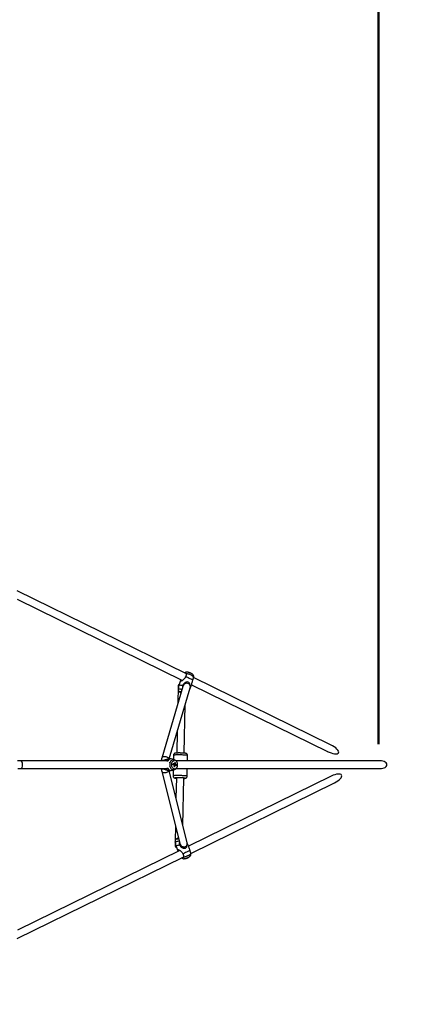
# Model space of a CAD drawing. Units: millimetres. Extents: x 0 to 42, y 0 to 29.8.
# Drawn here: x 13.6 to 15.5, y 18.8 to 23.6 of the extents above; entities that cross this region are included whole.
import ezdxf

# ---------------------------------------------------------------- set-up
doc = ezdxf.new("R2010")
doc.units = ezdxf.units.MM
doc.layers.add('LE_NORM', color=179, linetype='Continuous', lineweight=50)
doc.styles.add('SLDTEXTSTYLE0', font='TXT', dxfattribs={"width": 0.605})
doc.dimstyles.new('SLDDIMSTYLE0', dxfattribs={"dimtxt": 0.35, "dimasz": 0.3, "dimexe": 0, "dimexo": 0.0625, "dimgap": 0.0875, "dimtad": 1, "dimdec": 0, "dimlfac": 50, "dimrnd": 1e-09, "dimzin": 12, "dimdsep": 46, "dimtxsty": 'SLDTEXTSTYLE0', "dimsah": 1, "dimcen": 0.09, "dimadec": 0, "dimazin": 3, "dimtfac": 1, "dimtofl": 0, "dimtmove": 0, "dimatfit": 3, "dimfxl": 0, "dimfrac": 2, "dimtolj": 1, "dimtzin": 12, "dimarcsym": 0})

# ---------------------------------------------------------------- blocks, each defined once
blk = doc.blocks.new('_D_1')
at = {"layer": 'LE_NORM'}
for p, q in [((8.5645, 20.0626), (8.5645, 24.2411)), ((15.3341, 20.0626), (15.3341, 24.2411)), ((8.5645, 24.142), (15.3341, 24.142))]:
    blk.add_line(p, q, dxfattribs=at)
for points in [[(8.5645, 24.142), (8.8645, 24.042), (8.8645, 24.242)], [(15.3341, 24.142), (15.0341, 24.242), (15.0341, 24.042)]]:
    blk.add_solid(points, dxfattribs=at)
at = {"layer": 'LE_NORM', "insert": (11.6205, 24.5932), "char_height": 0.35, "attachment_point": 1, "style": 'SLDTEXTSTYLE0'}
blk.add_mtext('338', dxfattribs=at)

msp = doc.modelspace()

# ---------------------------------------------------------------- linework, layer by layer
at = {"color": 7, "linetype": 'Continuous', "lineweight": 25}
for p, q in [((14.4027, 20.4036), (13.5868, 20.8038)), ((13.5878, 20.7632), (14.3868, 20.3713)), ((15.1026, 20.0603), (14.4402, 20.3852)), ((14.4405, 20.3866), (14.4407, 20.3874)), ((14.3885, 20.3419), (14.2861, 19.9949)), ((14.3226, 19.9915), (14.4242, 20.3356)), ((14.3659, 20.3435), (14.3643, 20.2599)), ((14.3689, 20.3474), (14.366, 20.3291)), ((14.3777, 20.3696), (14.369, 20.3476)), ((14.4061, 20.3569), (14.4008, 20.3562)), ((14.4232, 20.3325), (14.4298, 20.349)), ((14.4301, 20.35), (15.0868, 20.028)), ((14.3757, 20.3156), (14.3756, 20.3154)), ((14.3955, 20.0192), (14.4002, 20.2543)), ((14.3616, 20.1235), (14.3595, 20.0199)), ((14.2858, 19.9933), (14.2858, 19.9839)), ((14.3317, 19.9915), (14.3194, 19.9915)), ((14.3433, 20.0092), (14.3429, 19.9886)), ((14.3433, 20.0092), (14.3429, 19.9886)), ((14.4107, 19.9815), (14.4113, 20.0078)), ((14.4107, 19.9815), (14.4113, 20.0078)), ((13.6061, 19.9815), (13.5895, 19.9815)), ((13.5908, 19.9455), (13.6061, 19.9455)), ((14.3169, 19.9815), (13.6061, 19.9815)), ((13.6061, 19.9455), (14.3169, 19.9455)), ((14.2889, 19.9843), (14.2867, 19.9815)), ((14.2867, 19.9455), (14.2889, 19.9427)), ((14.3151, 19.9823), (14.318, 19.9814)), ((14.318, 19.9456), (14.3151, 19.9447)), ((14.325, 19.9549), (14.3235, 19.9509)), ((14.3483, 19.9866), (14.3379, 19.9904)), ((14.3421, 19.9668), (14.3419, 19.9665)), ((14.3451, 19.9665), (14.345, 19.9661)), ((14.3456, 19.9649), (14.3464, 19.9646)), ((14.346, 19.9624), (14.3464, 19.9646)), ((14.348, 19.9645), (14.3464, 19.9646)), ((14.3492, 19.9536), (14.3476, 19.9551)), ((14.3527, 19.9724), (14.3505, 19.9709)), ((14.3571, 19.9634), (14.354, 19.9638)), ((15.3482, 19.9815), (14.356, 19.9815)), ((14.356, 19.9455), (15.3482, 19.9455)), ((14.4093, 19.9081), (14.41, 19.9455)), ((14.4093, 19.9081), (14.41, 19.9455)), ((14.2858, 19.9431), (14.2858, 19.934)), ((14.286, 19.9327), (14.3733, 19.582)), ((14.3194, 19.9355), (14.3317, 19.9355)), ((14.4093, 19.5863), (14.3224, 19.9355)), ((14.3379, 19.9367), (14.3483, 19.9405)), ((14.3419, 19.9381), (14.3413, 19.9094)), ((14.3419, 19.9381), (14.3413, 19.9094)), ((14.3571, 19.8991), (14.3552, 19.8037)), ((14.3885, 19.6698), (14.3931, 19.8984)), ((15.1059, 19.9084), (14.416, 19.5697)), ((14.427, 19.5349), (15.1218, 19.8761)), ((14.3524, 19.6657), (14.3511, 19.5962)), ((14.3509, 19.589), (14.3506, 19.5745)), ((14.3507, 19.5902), (14.3543, 19.5718)), ((14.3543, 19.5717), (14.364, 19.549)), ((14.3598, 19.6045), (14.3599, 19.6043)), ((14.3903, 19.5659), (14.3958, 19.5666)), ((14.4155, 19.5711), (14.4096, 19.5847)), ((13.5875, 19.1227), (14.3894, 19.5165)), ((14.3735, 19.5488), (13.5884, 19.1633)), ((14.3745, 19.5491), (14.3735, 19.5488)), ((14.4274, 19.5333), (14.4271, 19.5346))]:
    msp.add_line(p, q, dxfattribs=at)
at = {"color": 8, "linetype": 'Continuous', "lineweight": 25}
msp.add_line((14.3641, 19.6077), (14.3666, 19.6088), dxfattribs=at)
at = {"color": 7, "linetype": 'Continuous', "lineweight": 25, "flags": 128}
for points in [[(14.4017, 20.3887), (14.4058, 20.3875), (14.4101, 20.386), (14.4145, 20.3843), (14.4188, 20.3825), (14.4229, 20.3806), (14.4266, 20.3787), (14.43, 20.3767), (14.4328, 20.3749), (14.4351, 20.3731), (14.4366, 20.3716)], [(14.3689, 20.3474), (14.3691, 20.3478), (14.3699, 20.3485), (14.3715, 20.3489), (14.3737, 20.349), (14.3765, 20.3487), (14.3798, 20.3482), (14.3835, 20.3473), (14.3876, 20.3462)], [(14.4228, 20.3488), (14.4228, 20.3495), (14.4222, 20.3535), (14.4202, 20.3583), (14.4174, 20.3613), (14.4136, 20.3632), (14.4096, 20.3636), (14.404, 20.3624), (14.4002, 20.3607), (14.3967, 20.3583), (14.3907, 20.3519), (14.3876, 20.3462), (14.3876, 20.3462)], [(14.3796, 20.3119), (14.379, 20.3122), (14.3772, 20.3133), (14.3761, 20.3143), (14.3756, 20.3151), (14.3758, 20.3156)], [(14.3331, 19.9677), (14.3327, 19.9642), (14.3329, 19.9606), (14.3336, 19.9571), (14.3349, 19.9539), (14.3366, 19.9511), (14.3387, 19.9487), (14.3412, 19.9469), (14.3439, 19.9457), (14.3467, 19.9452), (14.3473, 19.9452)], [(14.3473, 19.9818), (14.3449, 19.9816), (14.3422, 19.9807), (14.3396, 19.9791), (14.3373, 19.9769), (14.3355, 19.9742), (14.334, 19.9711), (14.3331, 19.9677)], [(14.345, 19.9661), (14.3447, 19.9665), (14.3446, 19.9666)], [(14.3729, 19.5762), (14.3688, 19.5747), (14.3651, 19.5734), (14.3618, 19.5725), (14.3591, 19.5717), (14.3569, 19.5714), (14.3553, 19.5713), (14.3545, 19.5715), (14.3543, 19.5718)], [(14.3619, 19.6046), (14.3606, 19.6044), (14.3599, 19.6044), (14.3599, 19.6048), (14.3606, 19.6054), (14.3619, 19.6063), (14.3637, 19.6073), (14.3659, 19.6084), (14.3666, 19.6087)], [(14.3903, 19.5659), (14.387, 19.5658), (14.3837, 19.5665), (14.3806, 19.5679), (14.3778, 19.57), (14.3754, 19.5726), (14.3736, 19.5756), (14.3723, 19.579), (14.3717, 19.5826), (14.3717, 19.5862), (14.3719, 19.5876)], [(14.3661, 19.5451), (14.3652, 19.5466), (14.364, 19.5491), (14.3633, 19.5516), (14.3639, 19.5529), (14.3658, 19.5531), (14.3683, 19.5524), (14.3727, 19.5502), (14.376, 19.548), (14.3792, 19.5454), (14.3852, 19.539), (14.3884, 19.5333), (14.3884, 19.5333)], [(14.4228, 19.5502), (14.4212, 19.5489), (14.4191, 19.5475), (14.4163, 19.5458), (14.413, 19.5441), (14.4093, 19.5422), (14.4053, 19.5403), (14.4011, 19.5384), (14.3968, 19.5365), (14.3925, 19.5348), (14.3884, 19.5333)]]:
    msp.add_lwpolyline(points, dxfattribs=at)
at = {"color": 8, "linetype": 'Continuous', "lineweight": 25, "flags": 128}
for points in [[(14.4029, 20.4057), (14.4059, 20.4052), (14.4092, 20.4043), (14.4129, 20.4033), (14.4167, 20.402), (14.4205, 20.4005), (14.4243, 20.3989), (14.4279, 20.3972), (14.4312, 20.3955), (14.4342, 20.3938), (14.4366, 20.3922), (14.4386, 20.3907), (14.4399, 20.3893), (14.4406, 20.3881), (14.4407, 20.3874)], [(14.366, 20.3291), (14.3661, 20.3294), (14.3668, 20.3301), (14.3682, 20.3304), (14.3701, 20.3305), (14.3726, 20.3303), (14.3756, 20.3297), (14.3789, 20.329), (14.3825, 20.3279), (14.3842, 20.3274)], [(14.3795, 20.3115), (14.3777, 20.3125), (14.3758, 20.3137), (14.3744, 20.3148), (14.3736, 20.3157), (14.3735, 20.3164), (14.3741, 20.3169), (14.3753, 20.317), (14.3771, 20.3169), (14.3793, 20.3164), (14.3808, 20.316)], [(14.4113, 20.0078), (14.4112, 20.0079), (14.4107, 20.0082), (14.4094, 20.0086), (14.4075, 20.0089), (14.4049, 20.0092), (14.4017, 20.0095), (14.398, 20.0098), (14.3939, 20.0101), (14.3894, 20.0103), (14.3847, 20.0105), (14.3798, 20.0106), (14.3748, 20.0107), (14.3699, 20.0108), (14.3651, 20.0108), (14.3606, 20.0107), (14.3565, 20.0106), (14.3528, 20.0105), (14.3496, 20.0103), (14.347, 20.0101), (14.3451, 20.0098), (14.3438, 20.0096), (14.3433, 20.0093), (14.3433, 20.0092)], [(14.4113, 20.0078), (14.4112, 20.0079), (14.4107, 20.0082), (14.4094, 20.0086), (14.4075, 20.0089), (14.4049, 20.0092), (14.4017, 20.0095), (14.398, 20.0098), (14.3939, 20.0101), (14.3894, 20.0103), (14.3847, 20.0105), (14.3798, 20.0106), (14.3748, 20.0107), (14.3699, 20.0108), (14.3651, 20.0108), (14.3606, 20.0107), (14.3565, 20.0106), (14.3528, 20.0105), (14.3496, 20.0103), (14.347, 20.0101), (14.3451, 20.0098), (14.3438, 20.0096), (14.3433, 20.0093), (14.3433, 20.0092)], [(14.3483, 19.9866), (14.3461, 19.9872), (14.3429, 19.9875), (14.3396, 19.9872), (14.3364, 19.9861), (14.3334, 19.9844), (14.3307, 19.9821), (14.3284, 19.9792), (14.3264, 19.9759), (14.325, 19.9721)], [(14.325, 19.9549), (14.3264, 19.9512), (14.3284, 19.9478), (14.3307, 19.9449), (14.3334, 19.9426), (14.3364, 19.9409), (14.3396, 19.9398), (14.3429, 19.9395), (14.3461, 19.9398), (14.3484, 19.9405)], [(14.4093, 19.9081), (14.4093, 19.9081), (14.4087, 19.9085), (14.4075, 19.9088), (14.4055, 19.9091), (14.4029, 19.9095), (14.3998, 19.9098), (14.3961, 19.91), (14.3919, 19.9103), (14.3874, 19.9105), (14.3827, 19.9107), (14.3778, 19.9109), (14.3728, 19.911), (14.3679, 19.911), (14.3631, 19.911), (14.3587, 19.911), (14.3545, 19.9109), (14.3508, 19.9107), (14.3476, 19.9106), (14.3451, 19.9103), (14.3431, 19.9101), (14.3419, 19.9098), (14.3413, 19.9095), (14.3413, 19.9094)], [(14.4093, 19.9081), (14.4093, 19.9081), (14.4087, 19.9085), (14.4075, 19.9088), (14.4055, 19.9091), (14.4029, 19.9095), (14.3998, 19.9098), (14.3961, 19.91), (14.3919, 19.9103), (14.3874, 19.9105), (14.3827, 19.9107), (14.3778, 19.9109), (14.3728, 19.911), (14.3679, 19.911), (14.3631, 19.911), (14.3587, 19.911), (14.3545, 19.9109), (14.3508, 19.9107), (14.3476, 19.9106), (14.3451, 19.9103), (14.3431, 19.9101), (14.3419, 19.9098), (14.3413, 19.9095), (14.3413, 19.9094)], [(14.358, 19.9002), (14.3562, 19.9001), (14.3539, 19.8999), (14.3523, 19.8997), (14.3513, 19.8994), (14.3511, 19.8992), (14.3516, 19.8989), (14.3528, 19.8986), (14.3548, 19.8983), (14.3571, 19.8981)], [(14.358, 19.9002), (14.3562, 19.9001), (14.3539, 19.8999), (14.3523, 19.8997), (14.3513, 19.8994), (14.3511, 19.8992), (14.3516, 19.8989), (14.3528, 19.8986), (14.3548, 19.8983), (14.3571, 19.8981)], [(14.37, 19.5953), (14.3671, 19.5942), (14.3636, 19.5929), (14.3603, 19.5917), (14.3573, 19.5908), (14.3549, 19.5902), (14.3529, 19.5899), (14.3515, 19.5898), (14.3508, 19.59), (14.3507, 19.5902)], [(14.3673, 19.6059), (14.366, 19.6054), (14.3635, 19.6045), (14.3613, 19.6038), (14.3596, 19.6034), (14.3584, 19.6032), (14.3578, 19.6034), (14.3579, 19.6038), (14.3586, 19.6045), (14.36, 19.6054), (14.3618, 19.6065), (14.3641, 19.6077)], [(14.4274, 19.5333), (14.4273, 19.5329), (14.4267, 19.5321), (14.4254, 19.531), (14.4235, 19.5298), (14.4211, 19.5283), (14.4182, 19.5268), (14.4149, 19.5251), (14.4114, 19.5234), (14.4077, 19.5217), (14.4039, 19.5201), (14.4001, 19.5186), (14.3965, 19.5173), (14.3932, 19.5161), (14.3902, 19.5152)]]:
    msp.add_lwpolyline(points, dxfattribs=at)
at = {"color": 7, "linetype": 'Continuous', "lineweight": 25}
msp.add_circle((11.9493, 19.9635), 7.78, dxfattribs=at)
for centre, radius, start, end in [((14.4086, 20.3716), 0.0387, 70.0656, 80.1924), ((14.4216, 20.4074), 0.000652, 49.0229, 69.9303), ((14.4089, 20.3718), 0.0384, 63.6439, 70.0352), ((14.4255, 20.4057), 0.000647, 48.9638, 78.8122), ((14.4086, 20.3716), 0.0387, 58.2863, 63.6135), ((14.4038, 20.3392), 0.0173, 99.8683, 190.0244), ((14.3777, 20.3066), 0.00916, 71.0849, 101.7712), ((14.3318, 19.9716), 0.0198, 71.7809, 147.2559), ((14.3316, 19.955), 0.0194, 211.9823, 288.981), ((14.1317, 20.0053), 0.2138, 348.7579, 349.9043), ((14.2931, 19.7679), 0.2016, 74.7009, 76.1302), ((14.2939, 19.7721), 0.2016, 74.7009, 76.1302), ((14.3416, 19.9637), 0.00412, 16.4333, 35.9106), ((14.341, 19.9635), 0.00479, 348.0614, 16.5758), ((14.2839, 19.9762), 0.0656, 340.768, 345.6546), ((14.3722, 20.0371), 0.0866, 252.2917, 254.602), ((14.3512, 19.9633), 0.00499, 190.5721, 221.7719), ((14.3502, 19.9645), 0.00372, 108.7859, 146.7918), ((14.2914, 19.9751), 0.058, 353.0556, 358.3573), ((14.2873, 19.9752), 0.0656, 340.768, 345.6546), ((14.3434, 19.9635), 0.00661, 332.9212, 8.254), ((14.3392, 19.9331), 0.0416, 71.0426, 75.8511), ((14.3496, 19.9625), 0.00372, 288.7859, 326.7918), ((14.2947, 19.9741), 0.058, 353.0556, 358.3573), ((14.3486, 19.9637), 0.00499, 10.5721, 41.7719), ((14.3245, 19.8733), 0.0916, 69.677, 72.0959), ((14.3253, 19.8775), 0.0916, 69.677, 72.0959), ((14.3159, 19.969), 0.0417, 346.3879, 352.2743), ((14.3691, 19.5975), 0.3029, 85.7065, 92.0967), ((14.3495, 19.6503), 0.0473, 285.1176, 291.9348), ((14.4027, 19.5385), 0.0261, 294.453, 302.1446), ((14.4083, 19.5269), 0.0134, 294.1417, 308.2266), ((14.3948, 19.5483), 0.0387, 302.2526, 312.6226), ((14.3948, 19.5483), 0.0387, 273.7868, 280.3107), ((14.3992, 19.5242), 0.0142, 280.3662, 289.0574), ((14.3968, 19.5346), 0.0248, 285.0216, 286.8023), ((14.3994, 19.5352), 0.0248, 280.3248, 289.1475), ((14.3948, 19.5483), 0.0387, 289.1441, 294.345), ((14.4052, 19.5253), 0.0134, 294.1417, 308.2266)]:
    msp.add_arc(centre, radius, start, end, dxfattribs=at)
at = {"color": 8, "linetype": 'Continuous', "lineweight": 25}
for centre, radius, start, end in [((14.2943, 19.9687), 0.0193, 116.4322, 138.2528), ((14.2943, 19.9584), 0.0193, 221.7472, 243.5678), ((14.3911, 19.8727), 0.0268, 72.7611, 88.5689), ((14.3941, 19.9102), 0.0129, 265.3978, 292.7534)]:
    msp.add_arc(centre, radius, start, end, dxfattribs=at)
at = {"color": 7, "linetype": 'Continuous', "lineweight": 25}
for centre, major_axis, ratio, start_param, end_param in [((14.3838, 20.3359), (0.0155, -0.014), 0.631201, 2.914815, 4.044264), ((14.4063, 20.3388), (0.0149, 0.0126), 0.888293, 0.089037, 2.205287), ((14.4063, 20.3388), (0.0149, 0.0126), 0.888293, 5.34688, 6.372222), ((15.0947, 20.0441), (0.0465, -0.0228), 0.347779, 0, 1.570796), ((14.3038, 19.9915), (0.0179, -0.0026), 0.563662, 1.821768, 3.222868), ((14.3038, 19.9915), (0.0179, -0.0026), 0.563662, 0.250972, 1.821768), ((15.0947, 20.0441), (0.0465, -0.0228), 0.347779, 4.712389, 6.283185), ((13.6061, 19.9635), (0, 0.018), 0.395239, 4.712389, 6.283185), ((13.6061, 19.9635), (0, 0.018), 0.395239, 3.141593, 4.712389), ((15.3482, 19.9635), (-0.0263, 0), 0.683678, 1.570796, 4.712389), ((14.3038, 19.9355), (0.018, 0.0022), 0.538714, 3.075623, 4.488559), ((14.3038, 19.9355), (0.018, 0.0022), 0.538714, 4.488559, 6.059356), ((15.1139, 19.8922), (0.0417, 0.0205), 0.387146, 0, 1.570796), ((15.1139, 19.8922), (0.0417, 0.0205), 0.387146, 4.712389, 6.283185), ((14.3688, 19.5813), (0.0146, 0.0162), 0.668356, 2.0723, 3.441301), ((14.3913, 19.5842), (0.0159, -0.0109), 0.880487, 3.922674, 6.132005), ((14.3913, 19.5842), (0.0159, -0.0109), 0.880487, 6.132005, 7.064266)]:
    msp.add_ellipse(centre, major_axis=major_axis, ratio=ratio, start_param=start_param, end_param=end_param, dxfattribs=at)
for points, knots in [([(14.4017, 20.3887), (14.4008, 20.3868), (14.3993, 20.3836), (14.3961, 20.3795), (14.393, 20.3763), (14.3898, 20.3734), (14.3862, 20.3708), (14.3826, 20.3685), (14.3795, 20.3672), (14.3777, 20.367), (14.3771, 20.3678), (14.3776, 20.3696), (14.3789, 20.372), (14.3799, 20.3737), (14.3803, 20.3745)], [0, 0, 0, 0, 0.112505, 0.191601, 0.272569, 0.346668, 0.422618, 0.521072, 0.600682, 0.680656, 0.753361, 0.857026, 0.93095, 1, 1, 1, 1]), ([(14.4406, 20.3874), (14.4407, 20.3879), (14.4409, 20.3891), (14.4408, 20.3912), (14.4402, 20.3935), (14.4393, 20.3956), (14.4382, 20.3974), (14.4368, 20.399), (14.435, 20.4006), (14.4329, 20.4022), (14.4304, 20.4037), (14.428, 20.4049), (14.4256, 20.4061), (14.423, 20.4072), (14.4198, 20.4084), (14.4166, 20.4094), (14.4135, 20.4102), (14.4104, 20.4107), (14.4077, 20.4109), (14.4052, 20.4107), (14.4029, 20.4102), (14.4006, 20.4093), (14.3986, 20.408), (14.3976, 20.4069), (14.3971, 20.4064)], [0, 0, 0, 0, 0.021633, 0.063264, 0.102704, 0.14078, 0.178509, 0.217564, 0.261245, 0.31644, 0.375412, 0.426061, 0.454784, 0.509692, 0.564015, 0.61884, 0.6756, 0.737558, 0.796988, 0.838489, 0.88026, 0.922311, 0.965075, 1, 1, 1, 1]), ([(14.3972, 20.4063), (14.3974, 20.4066), (14.3982, 20.4077), (14.3999, 20.4081), (14.4016, 20.4078), (14.4025, 20.4063), (14.4029, 20.4057)], [0, 0, 0, 0, 0.1044063, 0.405984, 0.7449919, 1, 1, 1, 1]), ([(14.4029, 20.4057), (14.4033, 20.4047), (14.4037, 20.4035), (14.4041, 20.4015), (14.4041, 20.4008), (14.4042, 20.3994), (14.4042, 20.3986), (14.4042, 20.3971), (14.4041, 20.3964), (14.4038, 20.3948), (14.4037, 20.394), (14.403, 20.3917), (14.4024, 20.3902), (14.4017, 20.3887)], [0, 0, 0, 0, 0.25, 0.25, 0.375, 0.375, 0.5, 0.5, 0.625, 0.625, 0.75, 0.75, 1, 1, 1, 1]), ([(14.4366, 20.3716), (14.4369, 20.3729), (14.4374, 20.3757), (14.4384, 20.3794), (14.4394, 20.3826), (14.4402, 20.3851), (14.4404, 20.3862), (14.4405, 20.3866)], [0, 0, 0, 0, 0.215066, 0.436462, 0.6494, 0.869006, 1, 1, 1, 1]), ([(14.366, 20.329), (14.3659, 20.3285), (14.3657, 20.3272), (14.3659, 20.325), (14.3665, 20.3227), (14.3675, 20.3207), (14.3687, 20.3189), (14.3701, 20.3173), (14.3719, 20.3157), (14.3741, 20.3141), (14.376, 20.313), (14.3771, 20.3124), (14.3772, 20.3124)], [0, 0, 0, 0, 0.067988, 0.174446, 0.275546, 0.373434, 0.470872, 0.57255, 0.687857, 0.836204, 0.985539, 1, 1, 1, 1]), ([(14.3876, 20.3462), (14.3873, 20.3447), (14.3865, 20.3418), (14.3863, 20.3383), (14.3866, 20.3363), (14.3867, 20.3357)], [0, 0, 0, 0, 0.415494, 0.843216, 1, 1, 1, 1]), ([(14.4297, 20.349), (14.4298, 20.3493), (14.4304, 20.3504), (14.4312, 20.3532), (14.4326, 20.3583), (14.4342, 20.3647), (14.4359, 20.3695), (14.4366, 20.3716)], [0, 0, 0, 0, 0.0449472, 0.2125527, 0.3848187, 0.7363125, 1, 1, 1, 1]), ([(14.2889, 19.9843), (14.2902, 19.9844), (14.2926, 19.9846), (14.2966, 19.9856), (14.3002, 19.9868), (14.3041, 19.9881), (14.3085, 19.9895), (14.3131, 19.9908), (14.3172, 19.9915), (14.3189, 19.9914), (14.3194, 19.9914)], [0, 0, 0, 0, 0.175965, 0.299677, 0.426317, 0.542213, 0.661005, 0.814995, 0.939509, 1, 1, 1, 1]), ([(14.3773, 20.02), (14.3773, 20.02), (14.376, 20.0201), (14.3733, 20.0201), (14.3694, 20.0201), (14.3657, 20.0201), (14.3622, 20.02), (14.3591, 20.0199), (14.3563, 20.0197), (14.3541, 20.0195), (14.3523, 20.0192), (14.3508, 20.0189), (14.3494, 20.0183), (14.3479, 20.0175), (14.3463, 20.0163), (14.3449, 20.0147), (14.3439, 20.0127), (14.3433, 20.0108), (14.3433, 20.0096), (14.3433, 20.0092)], [0, 0, 0, 0, 0.000743, 0.082702, 0.164727, 0.246983, 0.329728, 0.413409, 0.498979, 0.58908, 0.6652, 0.71414, 0.752198, 0.790946, 0.833065, 0.878436, 0.926219, 0.975407, 1, 1, 1, 1]), ([(14.3773, 20.02), (14.3773, 20.02), (14.376, 20.0201), (14.3733, 20.0201), (14.3694, 20.0201), (14.3657, 20.0201), (14.3622, 20.02), (14.3591, 20.0199), (14.3563, 20.0197), (14.3541, 20.0195), (14.3523, 20.0192), (14.3508, 20.0189), (14.3494, 20.0183), (14.3479, 20.0175), (14.3463, 20.0163), (14.3449, 20.0147), (14.3439, 20.0127), (14.3433, 20.0108), (14.3433, 20.0096), (14.3433, 20.0092)], [0, 0, 0, 0, 0.000743, 0.082702, 0.164727, 0.246983, 0.329728, 0.413409, 0.498979, 0.58908, 0.6652, 0.71414, 0.752198, 0.790946, 0.833065, 0.878436, 0.926219, 0.975407, 1, 1, 1, 1]), ([(14.41, 20.013), (14.4095, 20.0137), (14.4088, 20.0148), (14.4073, 20.0161), (14.406, 20.017), (14.4047, 20.0176), (14.4035, 20.018), (14.4023, 20.0183), (14.4007, 20.0186), (14.3985, 20.0189), (14.3957, 20.0192), (14.3926, 20.0194), (14.389, 20.0196), (14.3852, 20.0198), (14.3813, 20.02), (14.3786, 20.02), (14.3773, 20.02)], [0, 0, 0, 0, 0.057298, 0.098827, 0.13867, 0.176968, 0.217936, 0.267327, 0.339395, 0.439858, 0.532817, 0.630693, 0.724843, 0.817432, 0.909296, 1, 1, 1, 1]), ([(14.41, 20.013), (14.4095, 20.0137), (14.4088, 20.0148), (14.4073, 20.0161), (14.406, 20.017), (14.4047, 20.0176), (14.4035, 20.018), (14.4023, 20.0183), (14.4007, 20.0186), (14.3985, 20.0189), (14.3957, 20.0192), (14.3926, 20.0194), (14.389, 20.0196), (14.3852, 20.0198), (14.3813, 20.02), (14.3786, 20.02), (14.3773, 20.02)], [0, 0, 0, 0, 0.057298, 0.098827, 0.13867, 0.176968, 0.217936, 0.267327, 0.339395, 0.439858, 0.532817, 0.630693, 0.724843, 0.817432, 0.909296, 1, 1, 1, 1]), ([(14.4112, 20.0078), (14.4112, 20.0082), (14.4113, 20.0094), (14.4108, 20.0112), (14.4102, 20.0124), (14.41, 20.013)], [0, 0, 0, 0, 0.229802, 0.675421, 1, 1, 1, 1]), ([(14.4112, 20.0078), (14.4112, 20.0082), (14.4113, 20.0094), (14.4108, 20.0112), (14.4102, 20.0124), (14.41, 20.013)], [0, 0, 0, 0, 0.229802, 0.675421, 1, 1, 1, 1]), ([(14.285, 19.9856), (14.2841, 19.985), (14.2821, 19.9839), (14.2803, 19.9825), (14.2795, 19.9816), (14.2795, 19.9815)], [0, 0, 0, 0, 0.4605949, 0.9775632, 1, 1, 1, 1]), ([(14.2795, 19.9455), (14.2802, 19.9448), (14.2818, 19.9433), (14.2836, 19.9422), (14.2846, 19.9416)], [0, 0, 0, 0, 0.4526169, 1, 1, 1, 1]), ([(14.2857, 19.9859), (14.2852, 19.9856), (14.2849, 19.9853), (14.2848, 19.9848), (14.2848, 19.9846), (14.285, 19.9844), (14.2851, 19.9842), (14.2854, 19.984), (14.2856, 19.984), (14.2861, 19.9839), (14.2863, 19.9838), (14.2873, 19.9839), (14.288, 19.984), (14.2889, 19.9843)], [0, 0, 0, 0, 0.25, 0.25, 0.375, 0.375, 0.5, 0.5, 0.625, 0.625, 0.75, 0.75, 1, 1, 1, 1]), ([(14.3103, 19.9815), (14.3105, 19.9816), (14.3122, 19.9823), (14.3137, 19.9823), (14.3151, 19.9823)], [0, 0, 0, 0, 0.077157, 1, 1, 1, 1]), ([(14.3151, 19.9447), (14.3138, 19.9448), (14.3122, 19.9448), (14.3105, 19.9454), (14.3103, 19.9455)], [0, 0, 0, 0, 0.880305, 1, 1, 1, 1]), ([(14.3235, 19.9761), (14.3237, 19.9758), (14.3243, 19.9747), (14.3247, 19.9732), (14.325, 19.9721)], [0, 0, 0, 0, 0.28037, 1, 1, 1, 1]), ([(14.325, 19.9721), (14.3253, 19.9709), (14.3256, 19.9695), (14.3259, 19.9666), (14.326, 19.9651), (14.326, 19.962), (14.3259, 19.9605), (14.3257, 19.9583), (14.3256, 19.9575), (14.3253, 19.9562), (14.3252, 19.9555), (14.325, 19.9549)], [0, 0, 0, 0, 0.25, 0.25, 0.5, 0.5, 0.75, 0.75, 0.875, 0.875, 1, 1, 1, 1]), ([(14.342, 19.9664), (14.3434, 19.9665), (14.3451, 19.9665), (14.3468, 19.9666), (14.3471, 19.9666)], [0, 0, 0, 0, 0.851324, 1, 1, 1, 1]), ([(14.347, 19.9606), (14.3486, 19.9606), (14.3505, 19.9605), (14.3524, 19.9605), (14.3527, 19.9605)], [0, 0, 0, 0, 0.836832, 1, 1, 1, 1]), ([(14.3508, 19.959), (14.3505, 19.959), (14.3494, 19.9592), (14.3483, 19.9593), (14.3474, 19.9594)], [0, 0, 0, 0, 0.240994, 1, 1, 1, 1]), ([(14.3484, 19.9406), (14.3493, 19.9409), (14.3512, 19.9417), (14.3539, 19.9435), (14.3566, 19.9459), (14.3588, 19.9488), (14.3607, 19.9521), (14.3621, 19.9556), (14.3629, 19.9594), (14.3632, 19.9634), (14.363, 19.9674), (14.3621, 19.9713), (14.3606, 19.9751), (14.3586, 19.9785), (14.3561, 19.9816), (14.3532, 19.9841), (14.3505, 19.9857), (14.3488, 19.9863), (14.3483, 19.9865)], [0, 0, 0, 0, 0.046985, 0.108676, 0.170954, 0.234126, 0.298334, 0.363552, 0.429638, 0.496429, 0.563809, 0.631709, 0.700029, 0.768553, 0.836889, 0.904538, 0.971056, 1, 1, 1, 1]), ([(14.2889, 19.9427), (14.288, 19.943), (14.2873, 19.9432), (14.2863, 19.9432), (14.2861, 19.9432), (14.2856, 19.9431), (14.2854, 19.943), (14.2849, 19.9427), (14.2848, 19.9424), (14.2849, 19.9419), (14.285, 19.9418), (14.2853, 19.9414), (14.2855, 19.9413), (14.2857, 19.9411)], [0, 0, 0, 0, 0.25, 0.25, 0.375, 0.375, 0.5, 0.5, 0.75, 0.75, 0.875, 0.875, 1, 1, 1, 1]), ([(14.3194, 19.9356), (14.3188, 19.9356), (14.3172, 19.9355), (14.3131, 19.9363), (14.3086, 19.9375), (14.3041, 19.9389), (14.299, 19.9407), (14.2936, 19.9424), (14.2903, 19.9426), (14.2889, 19.9427)], [0, 0, 0, 0, 0.06464, 0.178437, 0.340691, 0.456395, 0.575317, 0.817966, 1, 1, 1, 1]), ([(14.3414, 19.9094), (14.3413, 19.909), (14.3413, 19.9078), (14.3418, 19.9059), (14.3427, 19.9039), (14.3439, 19.9024), (14.3452, 19.9011), (14.3465, 19.9003), (14.3478, 19.8997), (14.349, 19.8993), (14.3502, 19.8989), (14.3518, 19.8986), (14.354, 19.8983), (14.3558, 19.8981), (14.357, 19.8981), (14.3571, 19.898)], [0, 0, 0, 0, 0.04225, 0.1255621, 0.200882, 0.2702081, 0.3345102, 0.3944792, 0.4522203, 0.5138226, 0.58782, 0.6952452, 0.8475329, 0.9877628, 1, 1, 1, 1]), ([(14.3414, 19.9094), (14.3413, 19.909), (14.3413, 19.9078), (14.3418, 19.9059), (14.3427, 19.9039), (14.3439, 19.9024), (14.3452, 19.9011), (14.3465, 19.9003), (14.3478, 19.8997), (14.349, 19.8993), (14.3502, 19.8989), (14.3518, 19.8986), (14.354, 19.8983), (14.3558, 19.8981), (14.357, 19.8981), (14.3571, 19.898)], [0, 0, 0, 0, 0.04225, 0.125562, 0.200882, 0.270208, 0.33451, 0.394479, 0.45222, 0.513823, 0.58782, 0.695245, 0.847533, 0.987763, 1, 1, 1, 1]), ([(14.3931, 19.8973), (14.3931, 19.8973), (14.3943, 19.8974), (14.3962, 19.8975), (14.3985, 19.8977), (14.4002, 19.898), (14.4017, 19.8984), (14.4032, 19.8989), (14.4047, 19.8997), (14.4062, 19.9009), (14.4076, 19.9026), (14.4087, 19.9046), (14.4092, 19.9065), (14.4092, 19.9077), (14.4092, 19.9081)], [0, 0, 0, 0, 0.011635, 0.155468, 0.306814, 0.437864, 0.519789, 0.58382, 0.649005, 0.719883, 0.796214, 0.876593, 0.959321, 1, 1, 1, 1]), ([(14.3931, 19.8973), (14.3931, 19.8973), (14.3943, 19.8974), (14.3962, 19.8975), (14.3985, 19.8977), (14.4002, 19.898), (14.4017, 19.8984), (14.4032, 19.8989), (14.4047, 19.8997), (14.4062, 19.9009), (14.4076, 19.9026), (14.4087, 19.9046), (14.4092, 19.9065), (14.4092, 19.9077), (14.4092, 19.9081)], [0, 0, 0, 0, 0.011635, 0.155468, 0.306814, 0.437864, 0.519789, 0.58382, 0.649005, 0.719883, 0.796214, 0.876593, 0.959321, 1, 1, 1, 1]), ([(14.3635, 19.6075), (14.3631, 19.6072), (14.3617, 19.6066), (14.3596, 19.6054), (14.3574, 19.6041), (14.3556, 19.6028), (14.3541, 19.6014), (14.3527, 19.5998), (14.3516, 19.5979), (14.3508, 19.5957), (14.3504, 19.5932), (14.3504, 19.5914), (14.3507, 19.5904), (14.3507, 19.5903)], [0, 0, 0, 0, 0.062657, 0.187345, 0.32198, 0.434458, 0.53246, 0.612476, 0.698314, 0.789707, 0.88556, 0.984296, 1, 1, 1, 1]), ([(14.3666, 19.6089), (14.3663, 19.6088), (14.3652, 19.6083), (14.3642, 19.6078), (14.3635, 19.6075)], [0, 0, 0, 0, 0.302262, 1, 1, 1, 1]), ([(14.3718, 19.5879), (14.3716, 19.5868), (14.3712, 19.5843), (14.3717, 19.5803), (14.3725, 19.5776), (14.3729, 19.5762)], [0, 0, 0, 0, 0.275729, 0.632848, 1, 1, 1, 1]), ([(14.3729, 19.5762), (14.3738, 19.5743), (14.3755, 19.571), (14.3789, 19.5671), (14.3822, 19.5642), (14.3859, 19.5619), (14.3902, 19.56), (14.3949, 19.559), (14.3997, 19.5595), (14.4034, 19.5613), (14.4063, 19.5646), (14.4077, 19.5685), (14.4082, 19.5723), (14.4081, 19.5745), (14.408, 19.5753)], [0, 0, 0, 0, 0.115152, 0.196109, 0.278982, 0.354824, 0.432561, 0.533332, 0.614814, 0.69667, 0.771085, 0.877189, 0.952853, 1, 1, 1, 1]), ([(14.4228, 19.5502), (14.422, 19.5521), (14.4206, 19.5555), (14.4191, 19.5603), (14.4179, 19.5643), (14.4167, 19.568), (14.4159, 19.5701), (14.4155, 19.571)], [0, 0, 0, 0, 0.268651, 0.457525, 0.650869, 0.82781, 1, 1, 1, 1]), ([(14.3838, 19.5137), (14.3841, 19.5133), (14.3849, 19.5123), (14.3866, 19.5111), (14.3885, 19.5101), (14.3905, 19.5094), (14.3923, 19.5091), (14.3941, 19.5091), (14.3958, 19.5093), (14.3978, 19.5096), (14.4001, 19.5102), (14.4029, 19.5111), (14.4058, 19.5122), (14.4087, 19.5134), (14.4116, 19.5146), (14.4144, 19.5159), (14.417, 19.5173), (14.4195, 19.5187), (14.4215, 19.52), (14.4233, 19.5214), (14.4247, 19.5229), (14.4259, 19.5246), (14.4269, 19.5266), (14.4275, 19.529), (14.4277, 19.5312), (14.4274, 19.5326), (14.4273, 19.5332)], [0, 0, 0, 0, 0.024442, 0.062282, 0.097658, 0.130947, 0.162535, 0.193334, 0.225833, 0.264729, 0.324162, 0.37513, 0.428325, 0.478734, 0.528332, 0.578069, 0.628678, 0.681776, 0.742327, 0.787337, 0.820123, 0.854993, 0.892109, 0.931348, 0.972147, 1, 1, 1, 1]), ([(14.3884, 19.5333), (14.3892, 19.5317), (14.3899, 19.5302), (14.3906, 19.5278), (14.3908, 19.527), (14.3911, 19.5254), (14.3912, 19.5245), (14.3914, 19.5222), (14.3913, 19.5206), (14.3911, 19.5185), (14.3909, 19.5177), (14.3906, 19.5164), (14.3904, 19.5158), (14.3902, 19.5152)], [0, 0, 0, 0, 0.25, 0.25, 0.375, 0.375, 0.5, 0.5, 0.75, 0.75, 0.875, 0.875, 1, 1, 1, 1]), ([(14.427, 19.5346), (14.4269, 19.5353), (14.4265, 19.5374), (14.425, 19.5415), (14.4237, 19.546), (14.4231, 19.5488), (14.4228, 19.5502)], [0, 0, 0, 0, 0.205234, 0.563731, 0.778844, 1, 1, 1, 1]), ([(14.3902, 19.5152), (14.3898, 19.5143), (14.3889, 19.5127), (14.3871, 19.5119), (14.3853, 19.5122), (14.3842, 19.5134), (14.3838, 19.5137)], [0, 0, 0, 0, 0.273459, 0.545746, 0.851828, 1, 1, 1, 1])]:
    msp.add_open_spline(points, degree=3, knots=knots, dxfattribs=at)
for points in [[(14.3523, 19.9671), (14.3499, 19.9668), (14.3474, 19.9665), (14.345, 19.9661)], [(14.3535, 19.9647), (14.3509, 19.9647), (14.3482, 19.9648), (14.3456, 19.9649)]]:
    msp.add_open_spline(points, degree=3, dxfattribs=at)

# ---------------------------------------------------------------- dimensions: what is measured, and where the dimension line sits
at = {"layer": 'LE_NORM'}
dim = msp.add_linear_dim(base=(15.3341, 24.142), p1=(8.5645, 19.9635), p2=(15.3341, 19.9635), angle=0, dimstyle='SLDDIMSTYLE0', dxfattribs=at)
dim.commit()
dim.dimension.update_dxf_attribs({"geometry": '_D_1', "text_midpoint": (11.9493, 24.142), "dimtype": 160})

doc.saveas('drawing.dxf')
